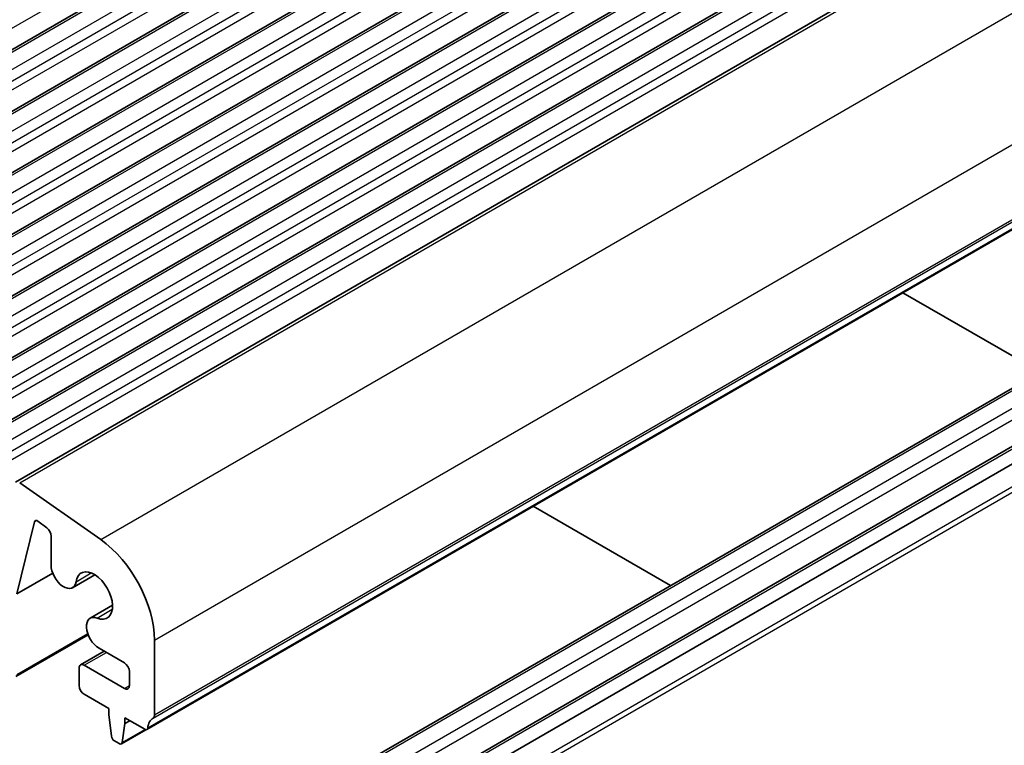
# Model space of a CAD drawing. Units: millimetres. Extents: x 0 to 5208, y 0 to 843.
# Drawn here: x 586 to 655, y 289 to 340 of the extents above; entities that cross this region are included whole.
import ezdxf

# ---------------------------------------------------------------- set-up
doc = ezdxf.new("R2010")
doc.units = ezdxf.units.MM
doc.layers.add('Visible (ISO)', color=7, linetype='Continuous', lineweight=35)
doc.layers.add('Visible Narrow (ISO)', color=7, linetype='Continuous', lineweight=25)

msp = doc.modelspace()

# ---------------------------------------------------------------- linework, layer by layer
at = {"layer": 'Visible (ISO)'}
for p, q in [((558.8512, 322.4988), (643.704, 371.4886)), ((562.5989, 320.3351), (647.4517, 369.3249)), ((566.3465, 318.1713), (651.1993, 367.1611)), ((570.0942, 316.0076), (654.947, 364.9974)), ((573.8419, 313.8439), (658.6947, 362.8337)), ((577.5895, 311.6802), (662.4423, 360.67)), ((581.3372, 309.5165), (666.19, 358.5063)), ((585.2903, 307.2337), (670.1431, 356.2235)), ((594.5144, 289.8525), (679.3672, 338.8423)), ((589.8578, 276.0197), (674.7106, 325.0095)), ((593.3934, 273.9785), (678.2462, 322.9683)), ((594.5626, 273.423), (679.4154, 322.4128)), ((657.3132, 314.9651), (647.6619, 320.5373)), ((585.5782, 307.1847), (591.2702, 303.189)), ((621.6757, 305.5341), (631.327, 299.962)), ((586.6228, 304.4414), (585.3702, 299.3781)), ((587.4851, 304.012), (586.8618, 304.486)), ((587.7834, 301.4075), (587.7834, 303.4366)), ((585.3702, 299.3781), (587.8984, 300.8378)), ((589.2923, 299.8147), (590.8671, 300.7239)), ((590.5295, 297.6716), (592.1044, 298.5809)), ((585.3081, 293.5756), (590.3928, 296.5112)), ((592.9363, 294.5398), (591.1545, 295.5685)), ((595.0576, 296.1317), (595.0576, 290.8837)), ((589.8578, 294.3909), (591.526, 295.354)), ((589.7543, 292.9372), (589.7543, 294.162)), ((590.1078, 294.3661), (592.9363, 292.7331)), ((593.2898, 292.9372), (593.2898, 293.9274)), ((591.8402, 291.3247), (590.1078, 292.3249)), ((591.8402, 290.9164), (591.8402, 291.3247)), ((592.0253, 289.3852), (591.8402, 290.9164)), ((592.9716, 290.2632), (592.7866, 288.9457)), ((592.9716, 290.6715), (592.9716, 290.2632)), ((594.3644, 289.8674), (592.9716, 290.6715)), ((592.9716, 290.2632), (593.3252, 290.4673)), ((592.7268, 288.8433), (594.4509, 289.8387)), ((592.5768, 288.8582), (592.2351, 289.0555))]:
    msp.add_line(p, q, dxfattribs=at)
for centre, major_axis, start_param, end_param in [((586.8286, 304.2632), (-0.15, 0.2598), 5.3407075, 6.8236503), ((587.4298, 303.6407), (-0.25, 0.433), 3.9269908, 5.3407075), ((590.8149, 298.5812), (3, -5.1962), 0.7853982, 2.2486749), ((588.6673, 300.8972), (0.625, -1.0825), 3.9269908, 6.9117584), ((590.8149, 299.2651), (0.9125, -1.5805), 5.6546122, 10.0533511), ((591.1545, 296.5891), (-0.625, 1.0825), 5.6546122, 8.6393798), ((590.1078, 293.9579), (-0.25, 0.433), 5.4977871, 7.0685835), ((592.9363, 294.1316), (-0.25, 0.433), 3.9269908, 5.4977871), ((590.1078, 292.7331), (-0.25, 0.433), 0.7853982, 2.3561945), ((592.9363, 293.1414), (0.25, -0.433), 5.4977871, 7.0685835), ((594.704, 291.0878), (0.25, -0.433), 0.0184042, 0.7853982), ((595.9768, 288.9364), (-1, 1.7321), 0.0184042, 0.6545907), ((592.2351, 289.3004), (-0.15, 0.2598), 0.9342881, 2.3561945), ((594.3644, 290.1123), (0.15, -0.2598), 5.4977871, 6.937776), ((592.5768, 289.1031), (0.15, -0.2598), 5.4977871, 6.9196935)]:
    msp.add_ellipse(centre, major_axis=major_axis, ratio=0.5773503, start_param=start_param, end_param=end_param, dxfattribs=at)
at = {"layer": 'Visible Narrow (ISO)'}
for p, q in [((556.7677, 322.8006), (641.6206, 371.7904)), ((559.1012, 322.474), (643.954, 371.4638)), ((560.1619, 321.8616), (645.0147, 370.8514)), ((560.5154, 321.2493), (645.3682, 370.2391)), ((560.5154, 320.6369), (645.3682, 369.6267)), ((562.8489, 320.3103), (647.7017, 369.3001)), ((563.9095, 319.6979), (648.7623, 368.6877)), ((564.2631, 319.0855), (649.1159, 368.0753)), ((564.2631, 318.4732), (649.1159, 367.463)), ((566.5965, 318.1466), (651.4493, 367.1364)), ((567.6572, 317.5342), (652.51, 366.524)), ((568.0107, 316.9218), (652.8636, 365.9116)), ((568.0107, 316.3095), (652.8636, 365.2993)), ((570.3442, 315.9829), (655.197, 364.9727)), ((571.4049, 315.3705), (656.2577, 364.3603)), ((571.7584, 314.7581), (656.6112, 363.7479)), ((571.7584, 314.1457), (656.6112, 363.1355)), ((574.0919, 313.8191), (658.9447, 362.8089)), ((575.1525, 313.2068), (660.0053, 362.1966)), ((575.5061, 312.5944), (660.3589, 361.5842)), ((575.5061, 311.982), (660.3589, 360.9718)), ((577.8395, 311.6554), (662.6923, 360.6452)), ((578.9002, 311.0431), (663.753, 360.0329)), ((579.2537, 310.4307), (664.1066, 359.4205)), ((579.2537, 309.8183), (664.1066, 358.8081)), ((581.5872, 309.4917), (666.44, 358.4815)), ((582.6479, 308.8793), (667.5007, 357.8691)), ((583.0014, 308.267), (667.8542, 357.2568)), ((583.0014, 307.6546), (667.8542, 356.6444)), ((585.5782, 307.1847), (670.431, 356.1745)), ((591.2702, 303.189), (676.123, 352.1788)), ((595.0576, 296.1317), (679.9104, 345.1215)), ((595.0576, 290.8837), (679.9104, 339.8735)), ((594.9586, 290.6575), (679.8114, 339.6473)), ((594.5747, 289.9589), (679.4275, 338.9487)), ((590.1078, 275.9949), (674.9606, 324.9847)), ((591.1685, 275.3826), (676.0213, 324.3724)), ((591.522, 274.7702), (676.3749, 323.76)), ((593.6434, 273.9537), (678.4962, 322.9435)), ((594.9586, 272.061), (679.8114, 321.0508)), ((595.0576, 271.7205), (679.9104, 320.7103)), ((586.6228, 304.4414), (586.7771, 304.5305)), ((589.5403, 300.2337), (590.6134, 300.8533)), ((591.0165, 297.6769), (592.0896, 298.2965)), ((585.3702, 293.7129), (590.362, 296.5949)), ((590.1078, 294.3661), (591.6725, 295.2695)), ((592.9363, 292.7331), (593.2898, 292.9372)), ((592.7866, 288.9457), (594.3739, 289.8621))]:
    msp.add_line(p, q, dxfattribs=at)

doc.saveas('drawing.dxf')
